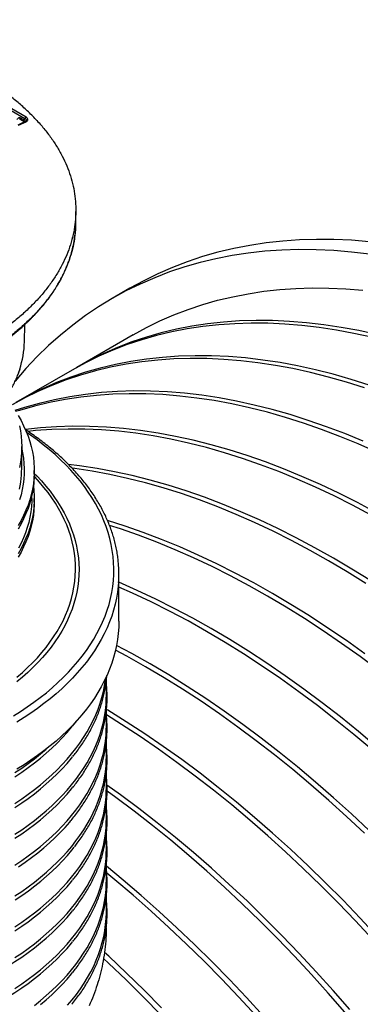
# Model space of a CAD drawing. Units: millimetres. Extents: x 500 to 20548, y 500 to 14350.
# Drawn here: x 18841 to 19180, y 10137 to 11115 of the extents above; entities that cross this region are included whole.
import ezdxf

# ---------------------------------------------------------------- set-up
doc = ezdxf.new("R2010")
doc.units = ezdxf.units.MM
doc.header["$LTSCALE"] = 50

msp = doc.modelspace()

# ---------------------------------------------------------------- linework, layer by layer
at = {"color": 7, "linetype": 'Continuous', "lineweight": 25}
for p, q in [((18846.62, 11016.97), (18728.4, 11085.22)), ((18847.73, 11018.5), (18729.51, 11086.75)), ((18846.99, 11014.07), (18839.58, 11010.54)), ((18840.3, 11010.4), (18847.71, 11013.92)), ((18841.36, 11016.58), (18844.63, 11014.7)), ((18842.34, 11017.8), (18845.6, 11015.92)), ((18846.62, 11016.97), (18845.6, 11015.92)), ((18847.8, 11014.62), (18846.98, 11014.06)), ((18847.74, 11014.58), (18847.87, 11014.7)), ((18897.06, 10912.87), (18897.19, 10924.8)), ((18951.03, 10848.56), (18933.35, 10838.35)), ((18846.09, 10795.37), (18846.46, 10812.47)), ((18954.19, 10802.27), (18898.21, 10769.95)), ((18893.49, 10767.23), (18837.51, 10734.91)), ((18843.38, 10669.5), (18843.38, 10691.27)), ((18855.88, 10664.05), (18855.88, 10667.46)), ((18853.38, 10639.56), (18853.38, 10642.25)), ((18855.88, 10636.15), (18855.88, 10639.56)), ((18940.04, 10517.76), (18940.04, 10564.71)), ((18927.54, 10443.93), (18927.54, 10458.84)), ((18927.54, 10413.31), (18927.54, 10428.22)), ((18927.54, 10382.69), (18927.54, 10397.84)), ((18927.54, 10352.07), (18927.54, 10367.2)), ((18927.54, 10321.45), (18927.54, 10336.36)), ((18927.54, 10290.83), (18927.54, 10305.74)), ((18927.54, 10260.21), (18927.54, 10275.12)), ((18927.54, 10229.59), (18927.54, 10244.49))]:
    msp.add_line(p, q, dxfattribs=at)
at = {"color": 7, "linetype": 'Continuous', "lineweight": 25, "flags": 128}
for points in [[(19188.99, 10894.78), (19171.35, 10896.21), (19153.91, 10896.99), (19136.68, 10897.13), (19119.68, 10896.61), (19102.93, 10895.45), (19086.42, 10893.64), (19070.18, 10891.18), (19054.21, 10888.08), (19038.53, 10884.33), (19023.14, 10879.95), (19008.05, 10874.92), (18993.29, 10869.27), (18978.85, 10862.98), (18964.75, 10856.07), (18951.03, 10848.56)], [(19189.15, 10882.49), (19171.32, 10884.57), (19153.67, 10886), (19136.23, 10886.79), (19119, 10886.92), (19102.01, 10886.41), (19085.25, 10885.24), (19068.74, 10883.43), (19052.5, 10880.98), (19036.53, 10877.87), (19020.85, 10874.13), (19005.46, 10869.74), (18990.38, 10864.72), (18975.61, 10859.06), (18961.17, 10852.77), (18947.07, 10845.86), (18933.31, 10838.33), (18919.91, 10830.18), (18906.87, 10821.42), (18894.21, 10812.05), (18881.93, 10802.09), (18870.04, 10791.54), (18858.55, 10780.4), (18847.46, 10768.69), (18836.8, 10756.42)], [(18954.19, 10802.27), (18967.35, 10809.47), (18980.89, 10816.11), (18994.75, 10822.14), (19008.92, 10827.57), (19023.4, 10832.4), (19038.17, 10836.61), (19053.22, 10840.2), (19068.55, 10843.18), (19084.14, 10845.54), (19099.98, 10847.28), (19116.06, 10848.39), (19132.38, 10848.89), (19148.91, 10848.76), (19165.65, 10848), (19182.59, 10846.63)], [(19191.38, 10799.89), (19173.77, 10803.75), (19156.31, 10806.98), (19139.02, 10809.6), (19121.9, 10811.59), (19104.96, 10812.97), (19088.22, 10813.72), (19071.69, 10813.85), (19055.37, 10813.36), (19039.29, 10812.24), (19023.45, 10810.5), (19007.85, 10808.14), (18992.53, 10805.16), (18977.47, 10801.57), (18962.7, 10797.36), (18948.23, 10792.54), (18934.05, 10787.11), (18920.19, 10781.07), (18906.66, 10774.44), (18893.49, 10767.23)], [(19196.09, 10802.62), (19178.48, 10806.47), (19161.03, 10809.7), (19143.73, 10812.32), (19126.61, 10814.31), (19109.67, 10815.69), (19092.93, 10816.44), (19076.4, 10816.57), (19060.09, 10816.08), (19044, 10814.96), (19028.16, 10813.22), (19012.57, 10810.86), (18997.24, 10807.88), (18982.19, 10804.29), (18967.42, 10800.08), (18952.94, 10795.26), (18938.77, 10789.83), (18924.91, 10783.79), (18911.37, 10777.16), (18898.17, 10769.93), (18895.85, 10768.58)], [(19184.27, 10749.64), (19166.29, 10755.32), (19148.42, 10760.39), (19130.68, 10764.86), (19113.08, 10768.71), (19095.62, 10771.94), (19078.33, 10774.56), (19061.2, 10776.56), (19044.27, 10777.93), (19027.53, 10778.68), (19010.99, 10778.81), (18994.68, 10778.32), (18978.59, 10777.2), (18962.75, 10775.46), (18947.16, 10773.1), (18931.83, 10770.13), (18916.78, 10766.53), (18902.01, 10762.32), (18887.53, 10757.5), (18873.36, 10752.07), (18859.5, 10746.03), (18845.96, 10739.4), (18833.79, 10732.76)], [(19188.99, 10752.36), (19171.01, 10758.04), (19153.14, 10763.11), (19135.4, 10767.58), (19117.79, 10771.43), (19100.34, 10774.66), (19083.04, 10777.28), (19065.92, 10779.28), (19048.98, 10780.65), (19032.24, 10781.4), (19015.71, 10781.53), (18999.39, 10781.04), (18983.31, 10779.92), (18967.47, 10778.18), (18951.88, 10775.83), (18936.55, 10772.85), (18921.49, 10769.25), (18906.72, 10765.04), (18892.25, 10760.22), (18878.07, 10754.79), (18864.21, 10748.76), (18850.68, 10742.12), (18837.47, 10734.89), (18835.16, 10733.54)], [(18841.44, 10768.09), (18839.81, 10763.44)], [(19182.78, 10696.68), (19164.54, 10704.15), (19146.37, 10711.04), (19128.29, 10717.32), (19110.31, 10723), (19092.45, 10728.08), (19074.7, 10732.54), (19057.1, 10736.39), (19039.64, 10739.63), (19022.35, 10742.24), (19005.22, 10744.24), (18988.29, 10745.61), (18971.55, 10746.37), (18955.01, 10746.5), (18938.7, 10746), (18922.62, 10744.89), (18906.77, 10743.15), (18891.18, 10740.79), (18875.85, 10737.81), (18860.8, 10734.21), (18846.03, 10730), (18836.69, 10726.98)], [(19196.38, 10685.89), (19178.07, 10693.95), (19159.83, 10701.43), (19141.66, 10708.32), (19123.58, 10714.6), (19105.6, 10720.28), (19087.73, 10725.36), (19069.99, 10729.82), (19052.38, 10733.67), (19034.93, 10736.91), (19017.63, 10739.52), (19000.51, 10741.52), (18983.57, 10742.89), (18966.83, 10743.64), (18950.3, 10743.77), (18933.98, 10743.28), (18917.9, 10742.16), (18902.06, 10740.43), (18886.47, 10738.07), (18871.14, 10735.09), (18856.09, 10731.49), (18841.32, 10727.28), (18837.32, 10726.02)], [(18839.79, 10722.11), (18842.69, 10717.08), (18845.3, 10711.99), (18847.63, 10706.86), (18849.68, 10701.69), (18851.43, 10696.48), (18852.9, 10691.25), (18854.08, 10685.98), (18854.96, 10680.7), (18855.55, 10675.41), (18855.84, 10670.11), (18855.84, 10664.8), (18855.55, 10659.5), (18854.96, 10654.21), (18854.08, 10648.93), (18852.9, 10643.67), (18851.43, 10638.43), (18849.68, 10633.22), (18847.63, 10628.05), (18845.3, 10622.92), (18842.69, 10617.83), (18839.79, 10612.8)], [(18841.03, 10711.93), (18842.06, 10706.78), (18842.79, 10701.62), (18843.23, 10696.45), (18843.38, 10691.27), (18843.23, 10686.09), (18842.79, 10680.92), (18842.06, 10675.76), (18841.03, 10670.61)], [(19195.57, 10625.9), (19177.15, 10635.7), (19158.75, 10644.92), (19140.4, 10653.57), (19122.09, 10661.64), (19103.85, 10669.12), (19085.68, 10676), (19067.6, 10682.28), (19049.62, 10687.97), (19031.75, 10693.04), (19014.01, 10697.5), (18996.4, 10701.35), (18978.95, 10704.59), (18961.65, 10707.21), (18944.53, 10709.2), (18927.59, 10710.58), (18910.85, 10711.33), (18894.32, 10711.46), (18878.01, 10710.96), (18861.92, 10709.85), (18847.04, 10708.23)], [(18835.11, 10423.74), (18842.12, 10428.14), (18848.9, 10432.66), (18855.46, 10437.28), (18861.79, 10442.01), (18867.89, 10446.84), (18873.75, 10451.77), (18879.36, 10456.79), (18884.73, 10461.9), (18889.84, 10467.1), (18894.7, 10472.38), (18899.3, 10477.74), (18903.63, 10483.16), (18907.69, 10488.66), (18911.48, 10494.22), (18915, 10499.84), (18918.24, 10505.52), (18921.2, 10511.25), (18923.88, 10517.02), (18926.28, 10522.84), (18928.39, 10528.69), (18930.21, 10534.57), (18931.74, 10540.48), (18932.99, 10546.42), (18933.94, 10552.37), (18934.6, 10558.33), (18934.96, 10564.31), (18935.04, 10570.28), (18934.82, 10576.26), (18934.3, 10582.23), (18933.5, 10588.19), (18932.4, 10594.13), (18931.01, 10600.06), (18929.34, 10605.95), (18927.37, 10611.82), (18925.12, 10617.66), (18922.58, 10623.45), (18919.76, 10629.2), (18916.66, 10634.9), (18913.28, 10640.55), (18909.62, 10646.15), (18905.69, 10651.68), (18901.49, 10657.14), (18897.03, 10662.53), (18892.3, 10667.85), (18887.32, 10673.09), (18882.08, 10678.24), (18876.59, 10683.31), (18870.85, 10688.29), (18864.87, 10693.17), (18858.66, 10697.95), (18852.21, 10702.62), (18848.26, 10705.36)], [(19190.86, 10623.18), (19172.44, 10632.97), (19154.04, 10642.2), (19135.68, 10650.85), (19117.38, 10658.92), (19099.13, 10666.39), (19080.96, 10673.28), (19062.88, 10679.56), (19044.9, 10685.24), (19027.04, 10690.32), (19009.3, 10694.78), (18991.69, 10698.63), (18974.23, 10701.87), (18956.94, 10704.48), (18939.82, 10706.48), (18922.88, 10707.85), (18906.14, 10708.61), (18889.61, 10708.74), (18873.29, 10708.24), (18857.21, 10707.13), (18849.73, 10706.39)], [(18843.38, 10688.88), (18844.21, 10684.97), (18845.05, 10679.79), (18845.6, 10674.6), (18845.86, 10669.41), (18845.82, 10664.21), (18845.49, 10659.01), (18844.87, 10653.82), (18843.95, 10648.65), (18842.75, 10643.5), (18841.25, 10638.37)], [(19190.16, 10558.11), (19171.74, 10569.58), (19153.31, 10580.5), (19134.88, 10590.86), (19116.46, 10600.66), (19098.06, 10609.89), (19079.7, 10618.54), (19061.4, 10626.6), (19043.15, 10634.08), (19024.99, 10640.96), (19006.91, 10647.25), (18988.93, 10652.93), (18971.06, 10658), (18953.32, 10662.47), (18935.71, 10666.32), (18918.26, 10669.55), (18900.96, 10672.17), (18889.87, 10673.53)], [(18855.88, 10664.54), (18858.27, 10662.12), (18862.95, 10657.11), (18867.38, 10652.02), (18871.54, 10646.86), (18875.43, 10641.63), (18879.05, 10636.33), (18882.4, 10630.98), (18885.46, 10625.57), (18888.25, 10620.11), (18890.76, 10614.6), (18892.98, 10609.05), (18894.91, 10603.47), (18896.56, 10597.86), (18897.91, 10592.22), (18898.97, 10586.56), (18899.74, 10580.88), (18900.22, 10575.19), (18900.4, 10569.5), (18900.29, 10563.81), (18899.89, 10558.12), (18899.19, 10552.44), (18898.2, 10546.78), (18896.92, 10541.13), (18895.35, 10535.51), (18893.49, 10529.92), (18891.34, 10524.36), (18888.91, 10518.85), (18886.19, 10513.37), (18883.19, 10507.95), (18879.91, 10502.58), (18876.36, 10497.27), (18872.54, 10492.02), (18868.44, 10486.84), (18864.08, 10481.74), (18859.46, 10476.71), (18854.58, 10471.76), (18849.45, 10466.9), (18844.07, 10462.13), (18838.45, 10457.45)], [(18838.59, 10462.2), (18844.05, 10466.9), (18849.27, 10471.7), (18854.24, 10476.58), (18858.95, 10481.54), (18863.4, 10486.59), (18867.59, 10491.7), (18871.51, 10496.89), (18875.16, 10502.14), (18878.53, 10507.46), (18881.63, 10512.83), (18884.45, 10518.25), (18886.99, 10523.72), (18889.24, 10529.23), (18891.21, 10534.77), (18892.89, 10540.35), (18894.28, 10545.95), (18895.38, 10551.57), (18896.18, 10557.22), (18896.69, 10562.87), (18896.91, 10568.53), (18896.84, 10574.19), (18896.47, 10579.84), (18895.82, 10585.49), (18894.86, 10591.12), (18893.62, 10596.74), (18892.09, 10602.33), (18890.26, 10607.89), (18888.15, 10613.42), (18885.76, 10618.91), (18883.08, 10624.35), (18880.12, 10629.75), (18876.88, 10635.09), (18873.37, 10640.37), (18869.58, 10645.6), (18865.53, 10650.75), (18861.21, 10655.83), (18856.62, 10660.83), (18855.85, 10661.65)], [(18855.88, 10664.05), (18855.84, 10661.4), (18855.55, 10656.1), (18854.96, 10650.8), (18854.08, 10645.52), (18852.9, 10640.26), (18851.43, 10635.03), (18849.68, 10629.82), (18847.63, 10624.65), (18845.3, 10619.52), (18842.69, 10614.43), (18839.79, 10609.4)], [(19185.45, 10555.39), (19167.03, 10566.86), (19148.59, 10577.78), (19130.16, 10588.14), (19111.74, 10597.94), (19093.35, 10607.16), (19074.99, 10615.81), (19056.68, 10623.88), (19038.44, 10631.36), (19020.27, 10638.24), (19002.19, 10644.52), (18984.21, 10650.21), (18966.34, 10655.28), (18948.6, 10659.74), (18931, 10663.6), (18913.54, 10666.83), (18896.25, 10669.45), (18893.55, 10669.8)], [(18855.09, 10651.81), (18855.55, 10647.51), (18855.84, 10642.21), (18855.84, 10636.9), (18855.55, 10631.6), (18854.96, 10626.31), (18854.08, 10621.03), (18852.9, 10615.77), (18851.43, 10610.53), (18849.68, 10605.32), (18847.63, 10600.15), (18845.3, 10595.02), (18842.69, 10589.93), (18839.79, 10584.9)], [(18841.03, 10648.84), (18842.06, 10653.98), (18842.44, 10656.4)], [(18855.88, 10636.15), (18855.84, 10633.5), (18855.55, 10628.2), (18854.96, 10622.91), (18854.08, 10617.63), (18852.9, 10612.36), (18851.43, 10607.13), (18849.68, 10601.92), (18847.63, 10596.75), (18845.3, 10591.62), (18842.69, 10586.53), (18839.79, 10581.5)], [(18853.38, 10639.56), (18853.34, 10636.93), (18853.05, 10631.67), (18852.47, 10626.42), (18851.59, 10621.19), (18850.43, 10615.97), (18848.97, 10610.78), (18847.23, 10605.62), (18845.2, 10600.49), (18842.89, 10595.41), (18840.3, 10590.37)], [(19184.53, 10485.45), (19166.22, 10498.52), (19147.86, 10511.06), (19129.47, 10523.07), (19111.05, 10534.54), (19092.62, 10545.46), (19074.18, 10555.82), (19055.76, 10565.62), (19037.37, 10574.85), (19019.01, 10583.5), (19000.7, 10591.56), (18982.46, 10599.04), (18964.29, 10605.92), (18946.21, 10612.21), (18928.82, 10617.71)], [(19198.06, 10469.14), (19179.81, 10482.72), (19161.51, 10495.79), (19143.15, 10508.34), (19124.75, 10520.35), (19106.33, 10531.82), (19087.9, 10542.74), (19069.47, 10553.1), (19051.05, 10562.9), (19032.65, 10572.13), (19014.3, 10580.78), (18995.99, 10588.84), (18977.75, 10596.32), (18959.58, 10603.2), (18941.5, 10609.49), (18930.77, 10612.95)], [(18939.76, 10556.29), (18939.46, 10552.7), (18938.73, 10546.71), (18937.71, 10540.74), (18936.4, 10534.78), (18934.81, 10528.85), (18932.92, 10522.94), (18930.75, 10517.07), (18928.29, 10511.24), (18925.55, 10505.44), (18922.53, 10499.7), (18919.24, 10494), (18915.66, 10488.36), (18911.82, 10482.78), (18907.7, 10477.27), (18903.32, 10471.82), (18898.68, 10466.45), (18893.77, 10461.15), (18888.62, 10455.94), (18883.21, 10450.81), (18877.55, 10445.77), (18871.65, 10440.83), (18865.51, 10435.98), (18859.14, 10431.23), (18852.54, 10426.59), (18845.72, 10422.06), (18838.68, 10417.64)], [(19196.3, 10393.06), (19178.33, 10408.14), (19160.25, 10422.73), (19142.08, 10436.82), (19123.83, 10450.41), (19105.53, 10463.48), (19087.17, 10476.02), (19068.77, 10488.03), (19050.35, 10499.5), (19031.92, 10510.42), (19013.49, 10520.79), (18995.07, 10530.58), (18976.67, 10539.81), (18958.32, 10548.46), (18940.04, 10556.51)], [(19191.59, 10390.34), (19173.61, 10405.42), (19155.53, 10420.01), (19137.36, 10434.1), (19119.12, 10447.69), (19100.81, 10460.76), (19082.46, 10473.3), (19064.06, 10485.31), (19045.64, 10496.78), (19027.21, 10507.7), (19008.78, 10518.06), (18990.36, 10527.86), (18971.96, 10537.09), (18953.6, 10545.74), (18940.04, 10551.77)], [(18940.04, 10517.76), (18939.9, 10511.75), (18939.46, 10505.75), (18938.73, 10499.76), (18937.71, 10493.79), (18936.4, 10487.83), (18934.81, 10481.9), (18932.92, 10475.99), (18930.75, 10470.12), (18928.29, 10464.28), (18925.55, 10458.49), (18922.53, 10452.75), (18919.24, 10447.05), (18915.66, 10441.41), (18911.82, 10435.83), (18907.7, 10430.32), (18903.32, 10424.87), (18898.68, 10419.5), (18893.77, 10414.2), (18888.62, 10408.99), (18883.21, 10403.86), (18877.55, 10398.82), (18871.65, 10393.88), (18865.51, 10389.03), (18859.14, 10384.28), (18852.54, 10379.64), (18845.72, 10375.11), (18838.68, 10370.69)], [(19184.11, 10307.25), (19166.51, 10323.73), (19148.76, 10339.75), (19130.9, 10355.3), (19112.92, 10370.38), (19094.84, 10384.97), (19076.67, 10399.06), (19058.43, 10412.65), (19040.12, 10425.72), (19021.76, 10438.26), (19003.37, 10450.28), (18984.95, 10461.74), (18966.51, 10472.66), (18948.08, 10483.03), (18936.72, 10489.14)], [(19188.83, 10309.97), (19171.22, 10326.45), (19153.48, 10342.47), (19135.61, 10358.02), (19117.63, 10373.1), (19099.55, 10387.69), (19081.38, 10401.78), (19063.14, 10415.37), (19044.83, 10428.44), (19026.48, 10440.99), (19008.08, 10453), (18989.66, 10464.47), (18971.23, 10475.39), (18952.8, 10485.75), (18937.72, 10493.81)], [(18836.64, 10336.86), (18843.35, 10341.33), (18849.82, 10345.9), (18856.07, 10350.58), (18862.09, 10355.36), (18867.86, 10360.24), (18873.4, 10365.21), (18878.68, 10370.27), (18883.71, 10375.41), (18888.49, 10380.63), (18893, 10385.94), (18897.26, 10391.31), (18901.24, 10396.75), (18904.95, 10402.26), (18908.39, 10407.82), (18911.55, 10413.44), (18914.44, 10419.11), (18917.04, 10424.82), (18919.36, 10430.58), (18921.39, 10436.37), (18923.13, 10442.19), (18924.59, 10448.04), (18925.76, 10453.9), (18926.63, 10459.79), (18926.78, 10461)], [(18836.64, 10306.24), (18843.35, 10310.71), (18849.82, 10315.28), (18856.07, 10319.96), (18862.09, 10324.74), (18867.86, 10329.62), (18873.4, 10334.59), (18878.68, 10339.65), (18883.71, 10344.79), (18888.49, 10350.01), (18893, 10355.32), (18897.26, 10360.69), (18901.24, 10366.13), (18904.95, 10371.64), (18908.39, 10377.2), (18911.55, 10382.82), (18914.44, 10388.49), (18917.04, 10394.2), (18919.36, 10399.96), (18921.39, 10405.75), (18923.13, 10411.57), (18924.59, 10417.41), (18925.76, 10423.28), (18926.63, 10429.17), (18927.22, 10435.07), (18927.51, 10440.97), (18927.54, 10443.93)], [(19262.62, 10128.16), (19246.53, 10147.84), (19230.22, 10167.17), (19213.68, 10186.13), (19196.94, 10204.71), (19180.01, 10222.89), (19162.88, 10240.66), (19145.59, 10258.01), (19128.13, 10274.93), (19110.53, 10291.41), (19092.79, 10307.43), (19074.92, 10322.98), (19056.94, 10338.06), (19038.86, 10352.65), (19020.69, 10366.75), (19002.45, 10380.33), (18984.14, 10393.4), (18965.78, 10405.95), (18947.39, 10417.96), (18928.97, 10429.43), (18927.72, 10430.19)], [(19257.9, 10125.44), (19241.82, 10145.12), (19225.5, 10164.45), (19208.97, 10183.41), (19192.23, 10201.99), (19175.29, 10220.17), (19158.17, 10237.94), (19140.87, 10255.29), (19123.42, 10272.21), (19105.81, 10288.69), (19088.07, 10304.71), (19070.2, 10320.26), (19052.22, 10335.34), (19034.14, 10349.93), (19015.98, 10364.02), (18997.73, 10377.61), (18979.43, 10390.68), (18961.07, 10403.23), (18942.67, 10415.24), (18927.57, 10424.68)], [(18836.64, 10363.4), (18843.35, 10367.87), (18849.82, 10372.44), (18856.07, 10377.12), (18862.09, 10381.9), (18867.86, 10386.77), (18873.4, 10391.74), (18878.68, 10396.8), (18883.71, 10401.95), (18888.49, 10407.17), (18893, 10412.47), (18894.05, 10413.76)], [(18836.65, 10275.63), (18843.35, 10280.09), (18849.83, 10284.67), (18856.08, 10289.35), (18862.1, 10294.13), (18867.87, 10299), (18873.41, 10303.98), (18878.69, 10309.04), (18883.72, 10314.18), (18888.5, 10319.41), (18893.02, 10324.71), (18897.27, 10330.09), (18901.25, 10335.53), (18904.96, 10341.04), (18908.4, 10346.6), (18911.57, 10352.22), (18914.45, 10357.89), (18917.05, 10363.61), (18919.37, 10369.36), (18921.4, 10375.15), (18923.14, 10380.98), (18924.6, 10386.83), (18925.76, 10392.7), (18926.64, 10398.58), (18927.22, 10404.48), (18927.51, 10410.39), (18927.54, 10413.31)], [(18836.64, 10367.48), (18843.35, 10371.95), (18849.82, 10376.52), (18856.07, 10381.2), (18862.09, 10385.98), (18867.81, 10390.81)], [(18836.64, 10332.78), (18843.35, 10337.25), (18849.82, 10341.82), (18856.07, 10346.5), (18862.09, 10351.28), (18867.86, 10356.15), (18873.4, 10361.12), (18878.68, 10366.18), (18883.71, 10371.33), (18888.49, 10376.55), (18893, 10381.85), (18894.05, 10383.14)], [(18836.67, 10245.02), (18843.38, 10249.49), (18849.87, 10254.07), (18856.12, 10258.76), (18862.15, 10263.55), (18867.93, 10268.43), (18873.47, 10273.41), (18878.76, 10278.48), (18883.8, 10283.64), (18888.57, 10288.87), (18893.09, 10294.18), (18897.35, 10299.57), (18901.33, 10305.02), (18905.04, 10310.54), (18908.48, 10316.11), (18911.64, 10321.74), (18914.52, 10327.42), (18917.12, 10333.14), (18919.43, 10338.91), (18921.45, 10344.71), (18923.19, 10350.54), (18924.64, 10356.4), (18925.8, 10362.28), (18926.66, 10368.18), (18927.24, 10374.09), (18927.51, 10380), (18927.54, 10382.69)], [(18836.64, 10302.16), (18843.35, 10306.63), (18849.82, 10311.2), (18856.07, 10315.88), (18862.09, 10320.66), (18867.86, 10325.53), (18873.4, 10330.5), (18878.68, 10335.56), (18883.71, 10340.71), (18888.49, 10345.93), (18893, 10351.23), (18894.05, 10352.52)], [(18836.64, 10214.38), (18843.35, 10218.85), (18849.82, 10223.42), (18856.07, 10228.1), (18862.09, 10232.88), (18867.86, 10237.76), (18873.4, 10242.73), (18878.68, 10247.78), (18883.71, 10252.93), (18888.49, 10258.15), (18893, 10263.46), (18897.26, 10268.83), (18901.24, 10274.27), (18904.95, 10279.78), (18908.39, 10285.34), (18911.55, 10290.96), (18914.44, 10296.63), (18917.04, 10302.34), (18919.36, 10308.1), (18921.39, 10313.89), (18923.13, 10319.71), (18924.59, 10325.55), (18925.76, 10331.42), (18926.63, 10337.31), (18927.22, 10343.21), (18927.51, 10349.11), (18927.54, 10352.07)], [(19169.52, 10132.14), (19152.99, 10151.1), (19136.25, 10169.67), (19119.31, 10187.85), (19102.19, 10205.62), (19084.9, 10222.98), (19067.44, 10239.9), (19049.83, 10256.37), (19032.09, 10272.39), (19014.22, 10287.95), (18996.25, 10303.03), (18978.17, 10317.62), (18960, 10331.71), (18941.75, 10345.29), (18928.2, 10355.03)], [(19164.81, 10129.41), (19148.28, 10148.37), (19131.54, 10166.95), (19114.6, 10185.13), (19097.48, 10202.9), (19080.18, 10220.26), (19062.73, 10237.18), (19045.12, 10253.65), (19027.38, 10269.67), (19009.51, 10285.23), (18991.53, 10300.3), (18973.45, 10314.89), (18955.28, 10328.99), (18937.04, 10342.57), (18928.3, 10348.88)], [(18836.64, 10183.76), (18843.35, 10188.23), (18849.82, 10192.8), (18856.07, 10197.48), (18862.09, 10202.26), (18867.86, 10207.14), (18873.4, 10212.1), (18878.68, 10217.16), (18883.71, 10222.31), (18888.49, 10227.53), (18893, 10232.83), (18897.26, 10238.21), (18901.24, 10243.65), (18904.95, 10249.16), (18908.39, 10254.72), (18911.55, 10260.34), (18914.44, 10266.01), (18917.04, 10271.72), (18919.36, 10277.47), (18921.39, 10283.26), (18923.13, 10289.09), (18924.59, 10294.93), (18925.76, 10300.8), (18926.63, 10306.69), (18927.22, 10312.59), (18927.51, 10318.49), (18927.54, 10321.45)], [(18840.13, 10273.83), (18846.76, 10278.39), (18853.16, 10283.05), (18859.33, 10287.81), (18865.26, 10292.67), (18870.94, 10297.63), (18876.37, 10302.69), (18881.55, 10307.83), (18886.47, 10313.05), (18891.12, 10318.36), (18892.39, 10319.86)], [(18836.64, 10153.14), (18843.35, 10157.61), (18849.82, 10162.18), (18856.07, 10166.86), (18862.09, 10171.64), (18867.86, 10176.51), (18873.4, 10181.48), (18878.68, 10186.54), (18883.71, 10191.69), (18888.49, 10196.91), (18893, 10202.21), (18897.26, 10207.59), (18901.24, 10213.03), (18904.95, 10218.54), (18908.39, 10224.1), (18911.55, 10229.72), (18914.44, 10235.39), (18917.04, 10241.1), (18919.36, 10246.85), (18921.39, 10252.64), (18923.13, 10258.47), (18924.59, 10264.31), (18925.76, 10270.18), (18926.63, 10276.07), (18927.22, 10281.97), (18927.51, 10287.87), (18927.54, 10290.83)], [(18836.74, 10240.98), (18843.48, 10245.48), (18850, 10250.09), (18856.29, 10254.8), (18862.33, 10259.62), (18868.14, 10264.53), (18873.7, 10269.54), (18879.01, 10274.64), (18884.06, 10279.83), (18888.85, 10285.1), (18893.37, 10290.44), (18895.71, 10293.37)], [(19083.83, 10125.53), (19066.98, 10143.91), (19049.94, 10161.9), (19032.72, 10179.47), (19015.33, 10196.62), (18997.78, 10213.32), (18980.1, 10229.58), (18962.28, 10245.37), (18944.34, 10260.69), (18927.54, 10274.52)], [(18836.64, 10210.3), (18843.35, 10214.76), (18849.82, 10219.34), (18856.07, 10224.02), (18862.09, 10228.8), (18867.86, 10233.67), (18873.4, 10238.64), (18878.68, 10243.7), (18883.71, 10248.85), (18888.49, 10254.07), (18893, 10259.37), (18894.05, 10260.66)], [(18856.07, 10136.24), (18862.09, 10141.02), (18867.86, 10145.89), (18873.4, 10150.86), (18878.68, 10155.92), (18883.71, 10161.07), (18888.49, 10166.29), (18893, 10171.59), (18897.26, 10176.97), (18901.24, 10182.41), (18904.95, 10187.92), (18908.39, 10193.48), (18911.55, 10199.1), (18914.44, 10204.77), (18917.04, 10210.48), (18919.36, 10216.23), (18921.39, 10222.02), (18923.13, 10227.85), (18924.59, 10233.69), (18925.76, 10239.56), (18926.63, 10245.45), (18927.22, 10251.35), (18927.51, 10257.25), (18927.54, 10260.21)], [(19076.07, 10126.17), (19059.16, 10144.52), (19042.05, 10162.46), (19024.76, 10179.99), (19007.31, 10197.08), (18989.71, 10213.73), (18971.97, 10229.92), (18954.09, 10245.66), (18936.1, 10260.91), (18927.97, 10267.62)], [(18740.94, 10135.81), (18749.85, 10138.71), (18758.62, 10141.76), (18767.23, 10144.96), (18775.67, 10148.29), (18783.95, 10151.76), (18792.06, 10155.37), (18799.98, 10159.11), (18807.71, 10162.98), (18815.25, 10166.97), (18822.59, 10171.09), (18829.72, 10175.33), (18836.64, 10179.68), (18843.35, 10184.14), (18849.82, 10188.72), (18856.07, 10193.4), (18862.09, 10198.18), (18867.86, 10203.05), (18873.4, 10208.02), (18878.68, 10213.08), (18883.71, 10218.23), (18888.49, 10223.45), (18893, 10228.75), (18894.05, 10230.04)], [(18889.03, 10136.29), (18893.56, 10141.66), (18897.83, 10147.1), (18901.81, 10152.61), (18905.52, 10158.18), (18908.95, 10163.82), (18912.1, 10169.5), (18914.96, 10175.24), (18917.53, 10181.03), (18919.81, 10186.85), (18921.81, 10192.71), (18923.5, 10198.6), (18924.9, 10204.52), (18926.01, 10210.45), (18926.82, 10216.4), (18927.33, 10222.37), (18927.54, 10228.34), (18927.54, 10229.59)], [(18815.25, 10136.35), (18822.59, 10140.47), (18829.72, 10144.71), (18836.64, 10149.06), (18843.35, 10153.52), (18849.82, 10158.1), (18856.07, 10162.78), (18862.09, 10167.56), (18867.86, 10172.43), (18873.4, 10177.4), (18878.68, 10182.46), (18883.71, 10187.61), (18888.49, 10192.83), (18893, 10198.13), (18894.05, 10199.42)], [(18981.84, 10126.93), (18964.56, 10144.46), (18947.12, 10161.56), (18929.53, 10178.22), (18924.71, 10182.68)], [(18982.47, 10133.85), (18965.11, 10151.32), (18947.6, 10168.35), (18929.93, 10184.94), (18925.75, 10188.78)], [(18862.09, 10136.94), (18867.86, 10141.81), (18873.4, 10146.78), (18878.68, 10151.84), (18883.71, 10156.98), (18888.49, 10162.21), (18893, 10167.51), (18894.05, 10168.8)]]:
    msp.add_lwpolyline(points, dxfattribs=at)
at = {"color": 7, "linetype": 'Continuous', "lineweight": 25}
for centre, radius, start, end in [((18750.38, 10797.66), 95.74, 342.00599, 358.62668), ((18751.39, 10669.52), 91.99, 351.80078, 359.98624), ((18816.33, 10564.71), 123.71, 356.09976, 3.8745)]:
    msp.add_arc(centre, radius, start, end, dxfattribs=at)
for points, knots in [([(18856.48, 11017.34), (18853.66, 11020.19), (18848.02, 11025.89), (18838.6, 11034.11), (18828.51, 11042.05), (18817.7, 11049.68), (18806.22, 11056.97), (18794.09, 11063.91), (18781.37, 11070.47), (18768.06, 11076.65), (18754.22, 11082.41), (18739.88, 11087.75), (18725.07, 11092.66), (18709.85, 11097.11), (18694.24, 11101.1), (18678.3, 11104.62), (18662.06, 11107.65), (18645.57, 11110.19), (18628.87, 11112.24), (18612.01, 11113.77), (18595.03, 11114.8), (18577.99, 11115.32), (18560.92, 11115.33), (18543.88, 11114.83), (18526.9, 11113.81), (18510.04, 11112.29), (18493.33, 11110.26), (18476.83, 11107.73), (18460.59, 11104.71), (18444.63, 11101.21), (18429.02, 11097.23), (18413.78, 11092.79), (18398.96, 11087.9), (18384.61, 11082.57), (18370.75, 11076.82), (18357.43, 11070.66), (18344.68, 11064.1), (18332.55, 11057.18), (18321.05, 11049.89), (18310.22, 11042.28), (18300.09, 11034.34), (18290.69, 11026.12), (18282.05, 11017.62), (18274.18, 11008.88), (18267.11, 10999.91), (18260.86, 10990.74), (18255.44, 10981.4), (18250.87, 10971.9), (18247.17, 10962.29), (18244.33, 10952.57), (18242.37, 10942.78), (18241.3, 10932.95), (18241.12, 10923.09), (18241.82, 10913.25), (18243.41, 10903.44), (18245.88, 10893.69), (18249.22, 10884.03), (18253.43, 10874.48), (18258.5, 10865.07), (18264.4, 10855.82), (18271.13, 10846.77), (18278.67, 10837.93), (18286.99, 10829.32), (18296.08, 10820.98), (18305.91, 10812.93), (18316.45, 10805.18), (18327.67, 10797.75), (18339.54, 10790.67), (18352.04, 10783.96), (18365.13, 10777.64), (18378.76, 10771.71), (18392.91, 10766.2), (18407.54, 10761.13), (18422.61, 10756.5), (18438.07, 10752.32), (18453.89, 10748.62), (18470.02, 10745.4), (18486.42, 10742.67), (18503.04, 10740.43), (18519.85, 10738.69), (18536.78, 10737.47), (18553.8, 10736.75), (18570.87, 10736.54), (18587.93, 10736.85), (18604.94, 10737.67), (18621.85, 10738.99), (18638.62, 10740.83), (18655.2, 10743.16), (18671.55, 10745.99), (18687.63, 10749.3), (18703.38, 10753.1), (18718.77, 10757.36), (18733.76, 10762.08), (18748.29, 10767.24), (18762.35, 10772.83), (18775.88, 10778.84), (18788.88, 10785.22), (18797.05, 10789.79), (18801.13, 10792.08)], [0, 0, 0, 0, 0.010416, 0.020834, 0.03125, 0.041666, 0.052084, 0.0625, 0.072916, 0.083334, 0.09375, 0.104166, 0.114584, 0.125, 0.135416, 0.145834, 0.15625, 0.166666, 0.177084, 0.1875, 0.197916, 0.208334, 0.21875, 0.229166, 0.239584, 0.25, 0.260416, 0.270834, 0.28125, 0.291666, 0.302084, 0.3125, 0.322916, 0.333333, 0.34375, 0.354166, 0.364583, 0.375, 0.385416, 0.395833, 0.40625, 0.416666, 0.427083, 0.4375, 0.447916, 0.458333, 0.46875, 0.479166, 0.489583, 0.5, 0.510416, 0.520833, 0.53125, 0.541666, 0.552084, 0.5625, 0.572916, 0.583334, 0.59375, 0.604166, 0.614584, 0.625, 0.635416, 0.645834, 0.65625, 0.666666, 0.677083, 0.6875, 0.697916, 0.708333, 0.71875, 0.729166, 0.739583, 0.75, 0.760415, 0.770833, 0.78125, 0.791665, 0.802083, 0.8125, 0.822916, 0.833333, 0.84375, 0.854166, 0.864583, 0.875, 0.885415, 0.895833, 0.90625, 0.916665, 0.927083, 0.937499, 0.947915, 0.958333, 0.968749, 0.979165, 0.989583, 1, 1, 1, 1]), ([(18856.48, 11017.34), (18859.23, 11014.34), (18864.74, 11008.35), (18871.93, 10999.06), (18878.3, 10989.58), (18883.77, 10979.91), (18888.33, 10970.08), (18891.97, 10960.13), (18894.68, 10950.08), (18896.46, 10939.96), (18897.29, 10929.79), (18897.17, 10919.62), (18896.11, 10909.47), (18894.1, 10899.36), (18891.16, 10889.33), (18887.29, 10879.41), (18882.5, 10869.62), (18876.81, 10859.99), (18870.23, 10850.55), (18862.78, 10841.33), (18854.49, 10832.36), (18845.37, 10823.65), (18835.46, 10815.24), (18824.77, 10807.15), (18813.39, 10799.38), (18805.22, 10794.51), (18801.13, 10792.08)], [0, 0, 0, 0, 0.041665, 0.083337, 0.125001, 0.166666, 0.208338, 0.250002, 0.291667, 0.333339, 0.375003, 0.416668, 0.45834, 0.500004, 0.541669, 0.583341, 0.625006, 0.666671, 0.708343, 0.750007, 0.791672, 0.833343, 0.875007, 0.916669, 0.958339, 1, 1, 1, 1]), ([(18838.93, 11016.2), (18839.08, 11016.57), (18839.43, 11017.4), (18840.36, 11018.04), (18841.4, 11018.21), (18842.03, 11017.94), (18842.34, 11017.8)], [0, 0, 0, 0, 0.239592, 0.534373, 0.767127, 1, 1, 1, 1]), ([(18844.63, 11014.7), (18844.9, 11014.51), (18845.43, 11014.14), (18845.72, 11013.65), (18845.62, 11013.44), (18845.6, 11013.41)], [0, 0, 0, 0, 0.468439, 0.927167, 1, 1, 1, 1]), ([(18845.6, 11015.92), (18845.91, 11015.63), (18846.53, 11015.06), (18846.84, 11014.36), (18846.79, 11014.03), (18846.79, 11013.97)], [0, 0, 0, 0, 0.448146, 0.899356, 1, 1, 1, 1]), ([(18847.87, 11014.7), (18847.97, 11014.85), (18848.18, 11015.15), (18848.23, 11015.61), (18848.07, 11016.03), (18847.62, 11016.54), (18847.02, 11016.8), (18846.62, 11016.97)], [0, 0, 0, 0, 0.161687, 0.324867, 0.484028, 0.657394, 1, 1, 1, 1]), ([(18846.99, 11014.06), (18847.05, 11014.08), (18847.18, 11014.13), (18847.43, 11014.09), (18847.61, 11013.98), (18847.71, 11013.92)], [0, 0, 0, 0, 0.294236, 0.647118, 1, 1, 1, 1]), ([(18847.71, 11013.92), (18848.11, 11014.15), (18848.92, 11014.61), (18849.56, 11015.54), (18849.61, 11016.59), (18849.01, 11017.64), (18848.15, 11018.22), (18847.73, 11018.5)], [0, 0, 0, 0, 0.187168, 0.375856, 0.564418, 0.783756, 1, 1, 1, 1]), ([(18896.94, 10912.87), (18896.96, 10911.15), (18897, 10907.34), (18896.5, 10903.54), (18896.23, 10901.46)], [0, 0, 0, 0, 0.452677, 1, 1, 1, 1]), ([(18800.61, 10779.27), (18803.51, 10780.98), (18809.1, 10784.28), (18816.76, 10789.24), (18823.54, 10793.92), (18829.48, 10798.29), (18834.56, 10802.25), (18838.86, 10805.77), (18842.47, 10808.87), (18845.52, 10811.59), (18848.05, 10813.93), (18850.11, 10815.89), (18851.91, 10817.65), (18853.7, 10819.44), (18855.69, 10821.48), (18857.9, 10823.82), (18860.33, 10826.48), (18862.94, 10829.46), (18865.7, 10832.77), (18868.51, 10836.31), (18871.17, 10839.86), (18873.53, 10843.18), (18875.57, 10846.22), (18877.3, 10848.92), (18878.79, 10851.35), (18880.09, 10853.56), (18881.29, 10855.69), (18882.47, 10857.85), (18883.77, 10860.35), (18885.23, 10863.32), (18886.86, 10866.86), (18888.55, 10870.86), (18890.51, 10876.02), (18892.56, 10882.29), (18894.42, 10889.62), (18895.68, 10895.96), (18896.1, 10899.86), (18896.25, 10901.23)], [0, 0, 0, 0, 0.052733, 0.10146, 0.14618, 0.186893, 0.223597, 0.254467, 0.281787, 0.305557, 0.325776, 0.342443, 0.355893, 0.370702, 0.38778, 0.407127, 0.429209, 0.453655, 0.480465, 0.509639, 0.538962, 0.565177, 0.588258, 0.61018, 0.6283, 0.644918, 0.66127, 0.677369, 0.694776, 0.718319, 0.745137, 0.775231, 0.808601, 0.861112, 0.915257, 0.970462, 1, 1, 1, 1]), ([(18896.23, 10901.46), (18896.11, 10900.16), (18895.67, 10895.48), (18893.94, 10887.45), (18891.04, 10877.42), (18887.16, 10867.5), (18882.38, 10857.71), (18876.69, 10848.09), (18870.11, 10838.66), (18862.67, 10829.44), (18854.38, 10820.47), (18845.26, 10811.77), (18835.36, 10803.36), (18824.67, 10795.28), (18813.3, 10787.51), (18805.13, 10782.64), (18801.04, 10780.21)], [0, 0, 0, 0, 0.028757, 0.103469, 0.178182, 0.252894, 0.327606, 0.402319, 0.477031, 0.551743, 0.626455, 0.701166, 0.775876, 0.850585, 0.925293, 1, 1, 1, 1]), ([(18420.74, 10661.95), (18422.01, 10661.49), (18425.69, 10660.15), (18431.89, 10658.04), (18439.37, 10655.65), (18446.97, 10653.41), (18454.69, 10651.29), (18462.52, 10649.32), (18470.45, 10647.49), (18478.47, 10645.8), (18486.58, 10644.25), (18494.77, 10642.85), (18503.03, 10641.6), (18511.35, 10640.49), (18519.73, 10639.53), (18528.15, 10638.73), (18536.62, 10638.07), (18545.11, 10637.56), (18553.63, 10637.21), (18562.16, 10637.01), (18570.69, 10636.96), (18579.23, 10637.06), (18587.76, 10637.32), (18596.27, 10637.72), (18604.75, 10638.28), (18613.2, 10638.99), (18621.61, 10639.85), (18629.97, 10640.86), (18638.27, 10642.02), (18646.5, 10643.32), (18654.66, 10644.77), (18662.74, 10646.37), (18670.74, 10648.11), (18678.63, 10649.99), (18686.42, 10652.01), (18694.11, 10654.17), (18701.67, 10656.47), (18709.11, 10658.9), (18716.41, 10661.46), (18723.57, 10664.15), (18730.59, 10666.97), (18737.46, 10669.91), (18744.16, 10672.97), (18750.7, 10676.16), (18757.07, 10679.45), (18763.26, 10682.87), (18769.26, 10686.39), (18775.08, 10690.01), (18780.69, 10693.74), (18786.11, 10697.57), (18791.32, 10701.49), (18796.32, 10705.51), (18801.11, 10709.61), (18805.67, 10713.8), (18810.01, 10718.07), (18814.12, 10722.41), (18818, 10726.83), (18821.64, 10731.31), (18825.03, 10735.86), (18828.19, 10740.47), (18831.09, 10745.13), (18833.75, 10749.84), (18836.16, 10754.6), (18838.3, 10759.4), (18840.05, 10763.82), (18840.98, 10766.65), (18841.37, 10767.86)], [0, 0, 0, 0, 0.008322, 0.024131, 0.03994, 0.055748, 0.071555, 0.087362, 0.103169, 0.118975, 0.134781, 0.150586, 0.166391, 0.182196, 0.198, 0.213804, 0.229608, 0.245412, 0.261216, 0.27702, 0.292823, 0.308627, 0.32443, 0.340234, 0.356038, 0.371842, 0.387646, 0.40345, 0.419255, 0.43506, 0.450865, 0.466671, 0.482477, 0.498283, 0.51409, 0.529898, 0.545706, 0.561514, 0.577324, 0.593133, 0.608944, 0.624755, 0.640567, 0.656379, 0.672192, 0.688005, 0.703819, 0.719633, 0.735448, 0.751262, 0.767077, 0.782891, 0.798704, 0.814516, 0.830327, 0.846136, 0.861943, 0.877747, 0.893548, 0.909344, 0.925137, 0.940924, 0.956705, 0.97248, 0.98825, 1, 1, 1, 1]), ([(18939.73, 10573.29), (18939.62, 10574.82), (18939.37, 10578.26), (18938.67, 10583.63), (18937.68, 10589.38), (18936.43, 10595.11), (18934.91, 10600.82), (18933.14, 10606.51), (18931.1, 10612.17), (18928.81, 10617.79), (18926.26, 10623.38), (18923.46, 10628.92), (18920.4, 10634.42), (18917.09, 10639.88), (18913.53, 10645.27), (18909.72, 10650.62), (18905.68, 10655.89), (18901.39, 10661.11), (18896.86, 10666.25), (18892.09, 10671.32), (18887.1, 10676.32), (18881.88, 10681.23), (18876.44, 10686.06), (18870.78, 10690.8), (18864.9, 10695.45), (18858.81, 10700), (18852.83, 10704.25), (18848.79, 10706.94), (18846.92, 10708.17)], [0, 0, 0, 0, 0.030618, 0.069287, 0.10797, 0.146673, 0.185401, 0.224159, 0.262951, 0.301779, 0.340645, 0.379549, 0.418491, 0.45747, 0.496484, 0.535531, 0.574608, 0.613713, 0.652842, 0.691992, 0.73116, 0.770344, 0.809541, 0.848748, 0.887964, 0.927185, 0.966412, 1, 1, 1, 1]), ([(18894.16, 10383.29), (18895.27, 10384.68), (18897.75, 10387.78), (18901.33, 10392.69), (18904.92, 10397.98), (18908.27, 10403.34), (18911.36, 10408.74), (18914.2, 10414.19), (18916.79, 10419.68), (18919.11, 10425.21), (18921.18, 10430.78), (18922.99, 10436.37), (18924.54, 10441.99), (18925.82, 10447.63), (18926.84, 10453.29), (18927.59, 10458.74), (18927.87, 10462.3), (18928, 10463.97)], [0, 0, 0, 0, 0.055235, 0.12365, 0.192021, 0.260344, 0.328615, 0.396828, 0.46498, 0.533069, 0.601094, 0.669055, 0.736954, 0.804794, 0.872581, 0.940323, 1, 1, 1, 1]), ([(18894.16, 10352.67), (18895.27, 10354.06), (18897.75, 10357.16), (18901.33, 10362.07), (18904.92, 10367.36), (18908.27, 10372.72), (18911.36, 10378.12), (18914.2, 10383.57), (18916.79, 10389.06), (18919.11, 10394.59), (18921.18, 10400.16), (18922.99, 10405.75), (18924.54, 10411.37), (18925.82, 10417.01), (18926.85, 10422.67), (18927.61, 10428.34), (18928.1, 10434.02), (18928.34, 10439.7), (18928.3, 10445.39), (18928.05, 10450.61), (18927.7, 10453.93), (18927.54, 10455.36)], [0, 0, 0, 0, 0.043757, 0.097955, 0.152118, 0.206243, 0.260327, 0.314365, 0.368355, 0.422295, 0.476184, 0.530022, 0.583811, 0.637553, 0.691254, 0.744919, 0.798554, 0.852168, 0.905771, 0.959369, 1, 1, 1, 1]), ([(18892.47, 10319.98), (18893.73, 10321.51), (18896.38, 10324.75), (18900.14, 10329.78), (18903.81, 10335.06), (18907.24, 10340.4), (18910.41, 10345.78), (18913.33, 10351.22), (18916, 10356.7), (18918.41, 10362.22), (18920.56, 10367.77), (18922.45, 10373.36), (18924.08, 10378.97), (18925.45, 10384.61), (18926.55, 10390.26), (18927.39, 10395.93), (18927.97, 10401.6), (18928.29, 10407.28), (18928.35, 10412.97), (18928.11, 10418.65), (18927.84, 10422.61), (18927.57, 10424.68), (18927.54, 10424.86)], [0, 0, 0, 0, 0.0473304, 0.1003238, 0.1532852, 0.2062105, 0.259096, 0.3119382, 0.3647341, 0.4174817, 0.4701795, 0.5228276, 0.5754268, 0.6279798, 0.6804902, 0.7329634, 0.7854058, 0.8378251, 0.8902295, 0.942628, 0.9950274, 1, 1, 1, 1]), ([(18894.16, 10413.91), (18895.28, 10415.29), (18896.74, 10417.09), (18898.07, 10418.93), (18898.38, 10419.35)], [0, 0, 0, 0, 0.769273, 1, 1, 1, 1]), ([(18895.84, 10293.55), (18896.8, 10294.78), (18899.11, 10297.74), (18902.49, 10302.51), (18906.02, 10307.82), (18909.28, 10313.19), (18912.29, 10318.61), (18915.05, 10324.07), (18917.55, 10329.58), (18919.8, 10335.12), (18921.79, 10340.69), (18923.51, 10346.3), (18924.98, 10351.92), (18926.18, 10357.57), (18927.12, 10363.23), (18927.79, 10368.91), (18928.2, 10374.59), (18928.36, 10380.27), (18928.23, 10385.95), (18927.96, 10390.55), (18927.64, 10393.24), (18927.54, 10394.05)], [0, 0, 0, 0, 0.039662, 0.095121, 0.150543, 0.205925, 0.261263, 0.316554, 0.371794, 0.426984, 0.48212, 0.537206, 0.592241, 0.647231, 0.702179, 0.757093, 0.811979, 0.866846, 0.921704, 0.97656, 1, 1, 1, 1]), ([(18894.16, 10260.81), (18895.27, 10262.2), (18897.75, 10265.3), (18901.33, 10270.21), (18904.92, 10275.5), (18908.27, 10280.86), (18911.36, 10286.26), (18914.2, 10291.71), (18916.79, 10297.2), (18919.11, 10302.73), (18921.18, 10308.3), (18922.99, 10313.89), (18924.54, 10319.51), (18925.82, 10325.15), (18926.85, 10330.81), (18927.61, 10336.48), (18928.1, 10342.16), (18928.34, 10347.84), (18928.3, 10353.53), (18928.05, 10358.75), (18927.7, 10362.07), (18927.54, 10363.5)], [0, 0, 0, 0, 0.043757, 0.097955, 0.152118, 0.206243, 0.260327, 0.314365, 0.368355, 0.422295, 0.476184, 0.530022, 0.583811, 0.637553, 0.691254, 0.744919, 0.798554, 0.852168, 0.905771, 0.959369, 1, 1, 1, 1]), ([(18894.16, 10230.19), (18895.27, 10231.58), (18897.75, 10234.68), (18901.33, 10239.59), (18904.92, 10244.88), (18908.27, 10250.23), (18911.36, 10255.64), (18914.2, 10261.09), (18916.79, 10266.58), (18919.11, 10272.11), (18921.18, 10277.68), (18922.99, 10283.27), (18924.54, 10288.89), (18925.82, 10294.53), (18926.85, 10300.19), (18927.61, 10305.86), (18928.1, 10311.54), (18928.34, 10317.22), (18928.3, 10322.9), (18928.05, 10328.13), (18927.7, 10331.45), (18927.54, 10332.88)], [0, 0, 0, 0, 0.043757, 0.097955, 0.152118, 0.206243, 0.260327, 0.314365, 0.368355, 0.422295, 0.476184, 0.530022, 0.583811, 0.637553, 0.691254, 0.744919, 0.798554, 0.852168, 0.905771, 0.959369, 1, 1, 1, 1]), ([(18894.16, 10199.57), (18895.27, 10200.96), (18897.75, 10204.06), (18901.33, 10208.97), (18904.92, 10214.26), (18908.27, 10219.61), (18911.36, 10225.02), (18914.2, 10230.47), (18916.79, 10235.96), (18919.11, 10241.49), (18921.18, 10247.06), (18922.99, 10252.65), (18924.54, 10258.27), (18925.82, 10263.91), (18926.85, 10269.57), (18927.61, 10275.24), (18928.1, 10280.92), (18928.34, 10286.6), (18928.3, 10292.28), (18928.05, 10297.51), (18927.7, 10300.83), (18927.54, 10302.26)], [0, 0, 0, 0, 0.043757, 0.0979545, 0.152118, 0.2062433, 0.2603267, 0.3143647, 0.3683547, 0.4222947, 0.4761836, 0.5300218, 0.5838107, 0.6375534, 0.6912541, 0.7449187, 0.7985541, 0.8521685, 0.9057705, 0.9593692, 1, 1, 1, 1]), ([(18894.16, 10168.95), (18895.27, 10170.33), (18897.75, 10173.44), (18901.33, 10178.35), (18904.92, 10183.64), (18908.27, 10188.99), (18911.36, 10194.4), (18914.2, 10199.85), (18916.79, 10205.34), (18919.11, 10210.87), (18921.18, 10216.44), (18922.99, 10222.03), (18924.54, 10227.65), (18925.82, 10233.29), (18926.85, 10238.95), (18927.61, 10244.62), (18928.1, 10250.3), (18928.34, 10255.98), (18928.3, 10261.66), (18928.05, 10266.89), (18927.7, 10270.21), (18927.54, 10271.64)], [0, 0, 0, 0, 0.043757, 0.097955, 0.152118, 0.206243, 0.260327, 0.314365, 0.368355, 0.422295, 0.476184, 0.530022, 0.583811, 0.637553, 0.691254, 0.744919, 0.798554, 0.852168, 0.905771, 0.959369, 1, 1, 1, 1]), ([(18893.37, 10137.34), (18893.57, 10137.58), (18895.2, 10139.53), (18898.04, 10143.24), (18901.86, 10148.48), (18905.42, 10153.78), (18908.73, 10159.14), (18911.78, 10164.55), (18914.59, 10170.01), (18917.14, 10175.51), (18919.43, 10181.04), (18921.46, 10186.61), (18923.23, 10192.21), (18924.74, 10197.84), (18925.99, 10203.48), (18926.97, 10209.14), (18927.69, 10214.81), (18928.15, 10220.49), (18928.35, 10226.17), (18928.27, 10231.86), (18928.01, 10236.79), (18927.67, 10239.81), (18927.54, 10240.95)], [0, 0, 0, 0, 0.0075396, 0.0612417, 0.1149136, 0.1685511, 0.2221503, 0.2757075, 0.3292193, 0.3826833, 0.4360974, 0.489461, 0.5427745, 0.5960395, 0.6492592, 0.7024381, 0.7555821, 0.8086984, 0.861795, 0.9148806, 0.9679638, 1, 1, 1, 1]), ([(18927.49, 10213.53), (18927.5, 10212.8), (18927.56, 10208.3), (18927.03, 10200.03), (18925.85, 10188.75), (18923.98, 10177.72), (18921.52, 10166.94), (18918.47, 10156.43), (18914.85, 10146.03), (18911.92, 10139.23), (18910.45, 10135.84)], [0, 0, 0, 0, 0.027585, 0.169914, 0.312242, 0.454441, 0.590363, 0.726285, 0.863143, 1, 1, 1, 1])]:
    msp.add_open_spline(points, degree=3, knots=knots, dxfattribs=at)
for points in [[(18841.36, 11016.58), (18841.47, 11016.63), (18841.67, 11016.74), (18841.96, 11017.04), (18842.21, 11017.4), (18842.29, 11017.67), (18842.34, 11017.8)], [(18844.63, 11014.7), (18844.73, 11014.75), (18844.93, 11014.85), (18845.23, 11015.15), (18845.47, 11015.52), (18845.56, 11015.78), (18845.6, 11015.92)], [(18846.62, 11016.97), (18846.67, 11017.13), (18846.78, 11017.44), (18847.04, 11017.88), (18847.37, 11018.26), (18847.61, 11018.42), (18847.73, 11018.5)]]:
    msp.add_open_spline(points, degree=3, dxfattribs=at)

doc.saveas('drawing.dxf')
